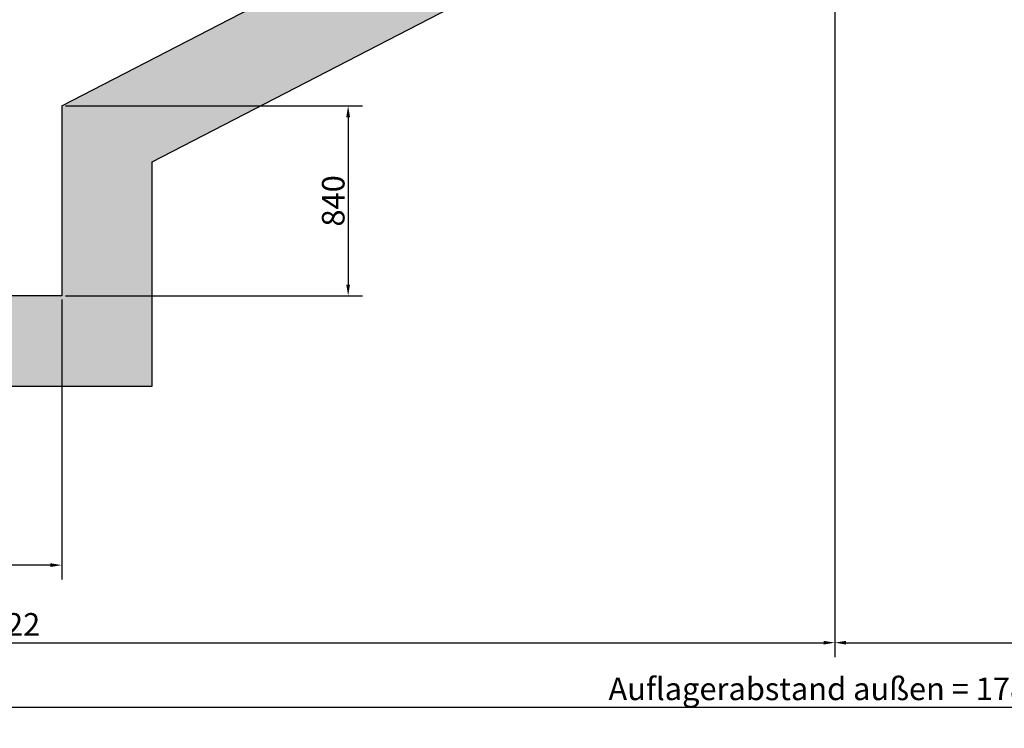
# Model space of a CAD drawing. Units: millimetres. Extents: x -67052 to 67915, y -10781 to 37467.
# Drawn here: x -58474 to -54116, y -1340 to 1794 of the extents above; entities that cross this region are included whole.
import ezdxf

# ---------------------------------------------------------------- set-up
doc = ezdxf.new("R2010")
doc.units = ezdxf.units.MM
doc.header["$LTSCALE"] = 0.5
doc.header["$MEASUREMENT"] = 0
doc.layers.get('0').update_dxf_attribs({"linetype": 'CONTINUOUS'})
doc.layers.get('DEFPOINTS').update_dxf_attribs({"linetype": 'CONTINUOUS'})
doc.layers.add('Bemaßung (ISO)', color=7, linetype='CONTINUOUS', lineweight=25)
doc.layers.add('NEUBAU', color=253, linetype='CONTINUOUS', lineweight=25)
doc.styles.add('Notiztext (DIN)', font='isocpeur.ttf')
doc.dimstyles.new('Standard (DIN)', dxfattribs={"dimscale": 20, "dimtxt": 2.5, "dimasz": 2.5, "dimexe": 3.175, "dimexo": 0.8, "dimgap": 0.8, "dimtad": 1, "dimrnd": 1e-08, "dimzin": 12, "dimtxsty": 'Notiztext (DIN)', "dimcen": 0.09, "dimdle": 10, "dimclrd": 256, "dimclre": 256, "dimclrt": 256, "dimadec": 0, "dimazin": 0, "dimtfac": 1.4, "dimtmove": 0, "dimatfit": 3, "dimfxl": 1, "dimtolj": 1, "dimtzin": 0, "dimlwd": -1, "dimlwe": -1, "dimarcsym": 0})

# ---------------------------------------------------------------- blocks, each defined once
blk = doc.blocks.new('Bauwerk Höhenschnitt')
h = blk.add_hatch()
h.set_pattern_fill('ANSI33', color=256, scale=500)
h.set_pattern_definition([(45, (63788.34, -1732.95), (-88.38835, 88.38835), []), (45, (63876.72, -1732.95), (-88.38835, 88.38835), [62.5, -31.25])])
h.paths.add_polyline_path([(0, -210), (0, 0), (-160, 0), (-200, 0), (-200, 40), (-1000, 40), (-1000, -910), (-400, -910), (-400, -1760), (900, -1760), (900, -1560), (5900, -1560), (5900, -566.9), (15213.2, 4240), (18244.8, 4240), (18244.8, 5640), (18844.8, 5640), (18844.8, 6040), (18044.8, 6040), (18044.8, 6000), (17844.8, 6000), (17844.8, 4640), (15110.2, 4640), (9172.2, 1575.1), (8672, 1575.1), (8672, 1317.1), (5500, -320.1), (5500, -1160), (500, -1160), (500, -1360), (0, -1360)])
for p, q in [((5900, -566.9), (15213.2, 4240)), ((5500, -320.1), (8672, 1317.1)), ((5500, -320.1), (5500, -1160)), ((5900, -1560), (5900, -566.9)), ((5500, -1160), (500, -1160)), ((900, -1560), (5900, -1560))]:
    blk.add_line(p, q)
blk = doc.blocks.new('*D236')
at = {"layer": 'Bemaßung (ISO)', "transparency": 16777216}
for p, q in [((-54866.2, 3292.1), (-54866.2, -1024.7)), ((-63788.3, 357), (-63788.3, -1024.7)), ((-63738.3, -961.2), (-54916.2, -961.2))]:
    blk.add_line(p, q, dxfattribs=at)
for points in [[(-63738.3, -952.8), (-63738.3, -969.5), (-63788.3, -961.2)], [(-54916.2, -952.8), (-54916.2, -969.5), (-54866.2, -961.2)]]:
    blk.add_solid(points, dxfattribs=at)
at = {"layer": 'DEFPOINTS', "color": 0, "transparency": 16777216}
for p in [(-54866.2, 3308.1), (-63788.3, 373), (-54866.2, -961.2)]:
    blk.add_point(p, dxfattribs=at)
at = {"layer": 'Bemaßung (ISO)', "transparency": 16777216, "insert": (-59327.3, -880.2), "char_height": 100, "attachment_point": 5, "style": 'Notiztext (DIN)'}
blk.add_mtext('\\A1;Abstand Mittelauflager = 8922', dxfattribs=at)
blk = doc.blocks.new('*D237')
at = {"layer": 'Bemaßung (ISO)', "transparency": 16777216}
for p, q in [((-45943.5, 6357), (-45943.5, -1309.7)), ((-63788.3, 357), (-63788.3, -1309.7)), ((-63738.3, -1246.2), (-45993.5, -1246.2))]:
    blk.add_line(p, q, dxfattribs=at)
for points in [[(-63738.3, -1237.9), (-63738.3, -1254.6), (-63788.3, -1246.2)], [(-45993.5, -1237.9), (-45993.5, -1254.6), (-45943.5, -1246.2)]]:
    blk.add_solid(points, dxfattribs=at)
at = {"layer": 'DEFPOINTS', "color": 0, "transparency": 16777216}
for p in [(-45943.5, 6373), (-63788.3, 373), (-45943.5, -1246.2)]:
    blk.add_point(p, dxfattribs=at)
at = {"layer": 'Bemaßung (ISO)', "transparency": 16777216, "insert": (-54865.9, -1165.2), "char_height": 100, "attachment_point": 5, "style": 'Notiztext (DIN)'}
blk.add_mtext('\\A1;Auflagerabstand außen = 17845', dxfattribs=at)
blk = doc.blocks.new('*D238')
at = {"layer": 'Bemaßung (ISO)', "transparency": 16777216}
for p, q in [((-45943.5, 6357), (-45943.5, -1024.7)), ((-54866.2, 3292.1), (-54866.2, -1024.7)), ((-54816.2, -961.2), (-45993.5, -961.2))]:
    blk.add_line(p, q, dxfattribs=at)
for points in [[(-54816.2, -952.8), (-54816.2, -969.5), (-54866.2, -961.2)], [(-45993.5, -952.8), (-45993.5, -969.5), (-45943.5, -961.2)]]:
    blk.add_solid(points, dxfattribs=at)
at = {"layer": 'DEFPOINTS', "color": 0, "transparency": 16777216}
for p in [(-45943.5, 6373), (-54866.2, 3308.1), (-45943.5, -961.2)]:
    blk.add_point(p, dxfattribs=at)
at = {"layer": 'Bemaßung (ISO)', "transparency": 16777216, "insert": (-50404.9, -880.2), "char_height": 100, "attachment_point": 5, "style": 'Notiztext (DIN)'}
blk.add_mtext('\\A1;Abstand Mittelauflager = 8923', dxfattribs=at)
blk = doc.blocks.new('*D240')
at = {"layer": 'Bemaßung (ISO)', "transparency": 16777216}
for p, q in [((-58288.3, 557), (-58288.3, -681.5)), ((-63788.3, 357), (-63788.3, -681.5)), ((-58338.3, -618), (-63738.3, -618))]:
    blk.add_line(p, q, dxfattribs=at)
for points in [[(-63738.3, -609.7), (-63738.3, -626.3), (-63788.3, -618)], [(-58338.3, -609.7), (-58338.3, -626.3), (-58288.3, -618)]]:
    blk.add_solid(points, dxfattribs=at)
at = {"layer": 'DEFPOINTS', "color": 0, "transparency": 16777216}
for p in [(-58288.3, 573), (-63788.3, 373), (-63788.3, -618)]:
    blk.add_point(p, dxfattribs=at)
at = {"layer": 'Bemaßung (ISO)', "transparency": 16777216, "insert": (-61038.3, -537), "char_height": 100, "attachment_point": 5, "style": 'Notiztext (DIN)'}
blk.add_mtext('\\A1;Grubenlänge = 5500', dxfattribs=at)
blk = doc.blocks.new('*D248')
at = {"layer": 'Bemaßung (ISO)', "transparency": 16777216}
for p, q in [((-58272.3, 1412.8), (-56957, 1412.8)), ((-57020.5, 1362.8), (-57020.5, 623)), ((-58272.3, 573), (-56957, 573))]:
    blk.add_line(p, q, dxfattribs=at)
for points in [[(-57028.8, 1362.8), (-57012.1, 1362.8), (-57020.5, 1412.8)], [(-57028.8, 623), (-57012.1, 623), (-57020.5, 573)]]:
    blk.add_solid(points, dxfattribs=at)
at = {"layer": 'DEFPOINTS', "color": 0, "transparency": 16777216}
for p in [(-58288.3, 1412.8), (-58288.3, 573), (-57020.5, 573)]:
    blk.add_point(p, dxfattribs=at)
at = {"layer": 'Bemaßung (ISO)', "transparency": 16777216, "insert": (-57086.5, 992.9), "char_height": 100, "attachment_point": 5, "rotation": 90, "style": 'Notiztext (DIN)'}
blk.add_mtext('\\A1;840', dxfattribs=at)

msp = doc.modelspace()

# ---------------------------------------------------------------- block references
at = {"layer": 'NEUBAU'}
msp.add_blockref('Bauwerk Höhenschnitt', (-63788.3, 1733), dxfattribs=at)

# ---------------------------------------------------------------- dimensions: what is measured, and where the dimension line sits
at = {"layer": 'Bemaßung (ISO)'}
for base, p1, p2, override, picture, middle in [((-45943.5, -1246.2), (-63788.3, 373), (-45943.5, 6373), {"dimtxt": 5, "dimdec": 0, "dimpost": 'Auflagerabstand außen = <>', "dimtofl": 0, "dimatfit": 1}, '*D237', (-54865.9, -1165.2)), ((-45943.5, -961.2), (-54866.2, 3308.1), (-45943.5, 6373), {"dimtxt": 5, "dimdec": 0, "dimpost": 'Abstand Mittelauflager = <>', "dimtofl": 0, "dimatfit": 1}, '*D238', (-50404.9, -880.2)), ((-54866.2, -961.2), (-63788.3, 373), (-54866.2, 3308.1), {"dimtxt": 5, "dimdec": 0, "dimpost": 'Abstand Mittelauflager = <>', "dimtofl": 0, "dimatfit": 1}, '*D236', (-59327.3, -880.2)), ((-63788.3, -618), (-58288.3, 573), (-63788.3, 373), {"dimtxt": 5, "dimdec": 0, "dimpost": 'Grubenlänge = <>', "dimtofl": 0, "dimatfit": 1}, '*D240', (-61038.3, -537))]:
    dim = msp.add_linear_dim(base=base, p1=p1, p2=p2, dimstyle='Standard (DIN)', override=override, dxfattribs=at)
    dim.commit()
    dim.dimension.update_dxf_attribs({"geometry": picture, "text_midpoint": middle})
dim = msp.add_linear_dim(base=(-57020.5, 573), p1=(-58288.3, 1412.8), p2=(-58288.3, 573), angle=90, dimstyle='Standard (DIN)', override={"dimtxt": 5, "dimdec": 0, "dimtofl": 0, "dimatfit": 1}, dxfattribs=at)
dim.commit()
dim.dimension.update_dxf_attribs({"geometry": '*D248', "text_midpoint": (-57086.5, 992.9)})

doc.saveas('drawing.dxf')
